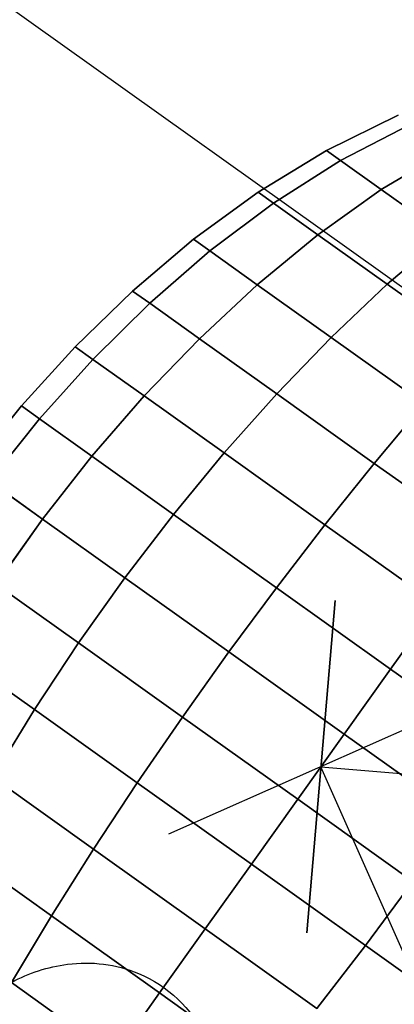
# Model space of a CAD drawing. Extents: x 5299 to 34700, y 6651 to 27543.
# Drawn here: x 23511 to 23532, y 19321 to 19377 of the extents above; entities that cross this region are included whole.
import ezdxf

# ---------------------------------------------------------------- set-up
doc = ezdxf.new("R2010")
doc.units = 0
doc.header["$LTSCALE"] = 350
doc.header["$MEASUREMENT"] = 0
doc.layers.add('PENTAGODE-XL-01', color=7, linetype='CONTINUOUS')

msp = doc.modelspace()

# ---------------------------------------------------------------- linework, layer by layer
at = {"layer": 'PENTAGODE-XL-01'}
for p, q in [((23223.36043, 19582.5415), (23542.68174, 19354.86239)), ((23532.64986, 19371.59047), (23528.57724, 19369.59738)), ((23532.64986, 19371.59047), (23528.57724, 19369.59738)), ((23528.57724, 19369.59738), (23532.64986, 19371.59047)), ((23528.57724, 19369.59738), (23532.64986, 19371.59047)), ((23529.3758, 19369.028), (23533.36238, 19371.08244)), ((23533.36238, 19371.08244), (23529.3758, 19369.028)), ((23533.36238, 19371.08244), (23529.3758, 19369.028)), ((23529.3758, 19369.028), (23533.36238, 19371.08244)), ((23533.36238, 19371.08244), (23529.3758, 19369.028)), ((23529.3758, 19369.028), (23533.36238, 19371.08244)), ((23529.3758, 19369.028), (23533.36238, 19371.08244)), ((23533.36238, 19371.08244), (23529.3758, 19369.028)), ((23528.57724, 19369.59738), (23524.70971, 19367.22973)), ((23528.57724, 19369.59738), (23524.70971, 19367.22973)), ((23524.70971, 19367.22973), (23528.57724, 19369.59738)), ((23524.70971, 19367.22973), (23528.57724, 19369.59738)), ((23528.57724, 19369.59738), (23529.3758, 19369.028)), ((23529.3758, 19369.028), (23528.57724, 19369.59738)), ((23529.3758, 19369.028), (23528.57724, 19369.59738)), ((23528.57724, 19369.59738), (23529.3758, 19369.028)), ((23528.57724, 19369.59738), (23529.3758, 19369.028)), ((23529.3758, 19369.028), (23528.57724, 19369.59738)), ((23529.3758, 19369.028), (23528.57724, 19369.59738)), ((23528.57724, 19369.59738), (23529.3758, 19369.028)), ((23531.6933, 19367.37559), (23535.4302, 19369.60806)), ((23535.4302, 19369.60806), (23531.6933, 19367.37559)), ((23535.4302, 19369.60806), (23531.6933, 19367.37559)), ((23531.6933, 19367.37559), (23535.4302, 19369.60806)), ((23535.4302, 19369.60806), (23531.6933, 19367.37559)), ((23531.6933, 19367.37559), (23535.4302, 19369.60806)), ((23531.6933, 19367.37559), (23535.4302, 19369.60806)), ((23535.4302, 19369.60806), (23531.6933, 19367.37559)), ((23525.57898, 19366.60993), (23529.3758, 19369.028)), ((23529.3758, 19369.028), (23525.57898, 19366.60993)), ((23529.3758, 19369.028), (23525.57898, 19366.60993)), ((23525.57898, 19366.60993), (23529.3758, 19369.028)), ((23529.3758, 19369.028), (23525.57898, 19366.60993)), ((23525.57898, 19366.60993), (23529.3758, 19369.028)), ((23525.57898, 19366.60993), (23529.3758, 19369.028)), ((23529.3758, 19369.028), (23525.57898, 19366.60993)), ((23529.3758, 19369.028), (23531.6933, 19367.37559)), ((23531.6933, 19367.37559), (23529.3758, 19369.028)), ((23531.6933, 19367.37559), (23529.3758, 19369.028)), ((23529.3758, 19369.028), (23531.6933, 19367.37559)), ((23529.3758, 19369.028), (23531.6933, 19367.37559)), ((23531.6933, 19367.37559), (23529.3758, 19369.028)), ((23531.6933, 19367.37559), (23529.3758, 19369.028)), ((23529.3758, 19369.028), (23531.6933, 19367.37559)), ((23524.70971, 19367.22973), (23521.0477, 19364.55462)), ((23524.70971, 19367.22973), (23521.0477, 19364.55462)), ((23521.0477, 19364.55462), (23524.70971, 19367.22973)), ((23521.0477, 19364.55462), (23524.70971, 19367.22973)), ((23524.70971, 19367.22973), (23525.57898, 19366.60993)), ((23525.57898, 19366.60993), (23524.70971, 19367.22973)), ((23525.57898, 19366.60993), (23524.70971, 19367.22973)), ((23524.70971, 19367.22973), (23525.57898, 19366.60993)), ((23524.70971, 19367.22973), (23525.57898, 19366.60993)), ((23525.57898, 19366.60993), (23524.70971, 19367.22973)), ((23525.57898, 19366.60993), (23524.70971, 19367.22973)), ((23524.70971, 19367.22973), (23525.57898, 19366.60993)), ((23528.10171, 19364.8112), (23531.6933, 19367.37559)), ((23531.6933, 19367.37559), (23528.10171, 19364.8112)), ((23531.6933, 19367.37559), (23528.10171, 19364.8112)), ((23528.10171, 19364.8112), (23531.6933, 19367.37559)), ((23531.6933, 19367.37559), (23528.10171, 19364.8112)), ((23528.10171, 19364.8112), (23531.6933, 19367.37559)), ((23528.10171, 19364.8112), (23531.6933, 19367.37559)), ((23531.6933, 19367.37559), (23528.10171, 19364.8112)), ((23531.6933, 19367.37559), (23535.30291, 19364.80191)), ((23535.30291, 19364.80191), (23531.6933, 19367.37559)), ((23535.30291, 19364.80191), (23531.6933, 19367.37559)), ((23531.6933, 19367.37559), (23535.30291, 19364.80191)), ((23531.6933, 19367.37559), (23535.30291, 19364.80191)), ((23535.30291, 19364.80191), (23531.6933, 19367.37559)), ((23535.30291, 19364.80191), (23531.6933, 19367.37559)), ((23531.6933, 19367.37559), (23535.30291, 19364.80191)), ((23521.97391, 19363.89423), (23525.57898, 19366.60993)), ((23525.57898, 19366.60993), (23521.97391, 19363.89423)), ((23525.57898, 19366.60993), (23521.97391, 19363.89423)), ((23521.97391, 19363.89423), (23525.57898, 19366.60993)), ((23525.57898, 19366.60993), (23521.97391, 19363.89423)), ((23521.97391, 19363.89423), (23525.57898, 19366.60993)), ((23521.97391, 19363.89423), (23525.57898, 19366.60993)), ((23525.57898, 19366.60993), (23521.97391, 19363.89423)), ((23525.57898, 19366.60993), (23528.10171, 19364.8112)), ((23528.10171, 19364.8112), (23525.57898, 19366.60993)), ((23528.10171, 19364.8112), (23525.57898, 19366.60993)), ((23525.57898, 19366.60993), (23528.10171, 19364.8112)), ((23525.57898, 19366.60993), (23528.10171, 19364.8112)), ((23528.10171, 19364.8112), (23525.57898, 19366.60993)), ((23528.10171, 19364.8112), (23525.57898, 19366.60993)), ((23525.57898, 19366.60993), (23528.10171, 19364.8112)), ((23524.66187, 19361.97768), (23528.10171, 19364.8112)), ((23528.10171, 19364.8112), (23524.66187, 19361.97768)), ((23528.10171, 19364.8112), (23524.66187, 19361.97768)), ((23524.66187, 19361.97768), (23528.10171, 19364.8112)), ((23528.10171, 19364.8112), (23524.66187, 19361.97768)), ((23524.66187, 19361.97768), (23528.10171, 19364.8112)), ((23524.66187, 19361.97768), (23528.10171, 19364.8112)), ((23528.10171, 19364.8112), (23524.66187, 19361.97768)), ((23528.10171, 19364.8112), (23532.03097, 19362.0096)), ((23532.03097, 19362.0096), (23528.10171, 19364.8112)), ((23532.03097, 19362.0096), (23528.10171, 19364.8112)), ((23528.10171, 19364.8112), (23532.03097, 19362.0096)), ((23528.10171, 19364.8112), (23532.03097, 19362.0096)), ((23532.03097, 19362.0096), (23528.10171, 19364.8112)), ((23532.03097, 19362.0096), (23528.10171, 19364.8112)), ((23528.10171, 19364.8112), (23532.03097, 19362.0096)), ((23532.03097, 19362.0096), (23535.30291, 19364.80191)), ((23535.30291, 19364.80191), (23532.03097, 19362.0096)), ((23535.30291, 19364.80191), (23532.03097, 19362.0096)), ((23532.03097, 19362.0096), (23535.30291, 19364.80191)), ((23535.30291, 19364.80191), (23532.03097, 19362.0096)), ((23532.03097, 19362.0096), (23535.30291, 19364.80191)), ((23532.03097, 19362.0096), (23535.30291, 19364.80191)), ((23535.30291, 19364.80191), (23532.03097, 19362.0096)), ((23521.0477, 19364.55462), (23517.58966, 19361.6203)), ((23521.0477, 19364.55462), (23517.58966, 19361.6203)), ((23517.58966, 19361.6203), (23521.0477, 19364.55462)), ((23517.58966, 19361.6203), (23521.0477, 19364.55462)), ((23521.0477, 19364.55462), (23521.97391, 19363.89423)), ((23521.97391, 19363.89423), (23521.0477, 19364.55462)), ((23521.97391, 19363.89423), (23521.0477, 19364.55462)), ((23521.0477, 19364.55462), (23521.97391, 19363.89423)), ((23521.0477, 19364.55462), (23521.97391, 19363.89423)), ((23521.97391, 19363.89423), (23521.0477, 19364.55462)), ((23521.97391, 19363.89423), (23521.0477, 19364.55462)), ((23521.0477, 19364.55462), (23521.97391, 19363.89423)), ((23518.56019, 19360.9283), (23521.97391, 19363.89423)), ((23521.97391, 19363.89423), (23518.56019, 19360.9283)), ((23521.97391, 19363.89423), (23518.56019, 19360.9283)), ((23518.56019, 19360.9283), (23521.97391, 19363.89423)), ((23521.97391, 19363.89423), (23518.56019, 19360.9283)), ((23518.56019, 19360.9283), (23521.97391, 19363.89423)), ((23518.56019, 19360.9283), (23521.97391, 19363.89423)), ((23521.97391, 19363.89423), (23518.56019, 19360.9283)), ((23521.97391, 19363.89423), (23524.66187, 19361.97768)), ((23524.66187, 19361.97768), (23521.97391, 19363.89423)), ((23524.66187, 19361.97768), (23521.97391, 19363.89423)), ((23521.97391, 19363.89423), (23524.66187, 19361.97768)), ((23521.97391, 19363.89423), (23524.66187, 19361.97768)), ((23524.66187, 19361.97768), (23521.97391, 19363.89423)), ((23524.66187, 19361.97768), (23521.97391, 19363.89423)), ((23521.97391, 19363.89423), (23524.66187, 19361.97768)), ((23528.84847, 19358.9926), (23532.03097, 19362.0096)), ((23532.03097, 19362.0096), (23528.84847, 19358.9926)), ((23532.03097, 19362.0096), (23528.84847, 19358.9926)), ((23528.84847, 19358.9926), (23532.03097, 19362.0096)), ((23532.03097, 19362.0096), (23528.84847, 19358.9926)), ((23528.84847, 19358.9926), (23532.03097, 19362.0096)), ((23528.84847, 19358.9926), (23532.03097, 19362.0096)), ((23532.03097, 19362.0096), (23528.84847, 19358.9926)), ((23532.03097, 19362.0096), (23536.98211, 19358.47939)), ((23536.98211, 19358.47939), (23532.03097, 19362.0096)), ((23536.98211, 19358.47939), (23532.03097, 19362.0096)), ((23532.03097, 19362.0096), (23536.98211, 19358.47939)), ((23532.03097, 19362.0096), (23536.98211, 19358.47939)), ((23536.98211, 19358.47939), (23532.03097, 19362.0096)), ((23536.98211, 19358.47939), (23532.03097, 19362.0096)), ((23532.03097, 19362.0096), (23536.98211, 19358.47939)), ((23517.58966, 19361.6203), (23514.33452, 19358.46221)), ((23517.58966, 19361.6203), (23514.33452, 19358.46221)), ((23514.33452, 19358.46221), (23517.58966, 19361.6203)), ((23514.33452, 19358.46221), (23517.58966, 19361.6203)), ((23517.58966, 19361.6203), (23518.56019, 19360.9283)), ((23518.56019, 19360.9283), (23517.58966, 19361.6203)), ((23518.56019, 19360.9283), (23517.58966, 19361.6203)), ((23517.58966, 19361.6203), (23518.56019, 19360.9283)), ((23517.58966, 19361.6203), (23518.56019, 19360.9283)), ((23518.56019, 19360.9283), (23517.58966, 19361.6203)), ((23518.56019, 19360.9283), (23517.58966, 19361.6203)), ((23517.58966, 19361.6203), (23518.56019, 19360.9283)), ((23521.37677, 19358.92006), (23524.66187, 19361.97768)), ((23524.66187, 19361.97768), (23521.37677, 19358.92006)), ((23524.66187, 19361.97768), (23521.37677, 19358.92006)), ((23521.37677, 19358.92006), (23524.66187, 19361.97768)), ((23524.66187, 19361.97768), (23521.37677, 19358.92006)), ((23521.37677, 19358.92006), (23524.66187, 19361.97768)), ((23521.37677, 19358.92006), (23524.66187, 19361.97768)), ((23524.66187, 19361.97768), (23521.37677, 19358.92006)), ((23524.66187, 19361.97768), (23528.84847, 19358.9926)), ((23528.84847, 19358.9926), (23524.66187, 19361.97768)), ((23528.84847, 19358.9926), (23524.66187, 19361.97768)), ((23524.66187, 19361.97768), (23528.84847, 19358.9926)), ((23524.66187, 19361.97768), (23528.84847, 19358.9926)), ((23528.84847, 19358.9926), (23524.66187, 19361.97768)), ((23528.84847, 19358.9926), (23524.66187, 19361.97768)), ((23524.66187, 19361.97768), (23528.84847, 19358.9926)), ((23515.3376, 19357.747), (23518.56019, 19360.9283)), ((23518.56019, 19360.9283), (23515.3376, 19357.747)), ((23518.56019, 19360.9283), (23515.3376, 19357.747)), ((23515.3376, 19357.747), (23518.56019, 19360.9283)), ((23518.56019, 19360.9283), (23515.3376, 19357.747)), ((23515.3376, 19357.747), (23518.56019, 19360.9283)), ((23515.3376, 19357.747), (23518.56019, 19360.9283)), ((23518.56019, 19360.9283), (23515.3376, 19357.747)), ((23518.56019, 19360.9283), (23521.37677, 19358.92006)), ((23521.37677, 19358.92006), (23518.56019, 19360.9283)), ((23521.37677, 19358.92006), (23518.56019, 19360.9283)), ((23518.56019, 19360.9283), (23521.37677, 19358.92006)), ((23518.56019, 19360.9283), (23521.37677, 19358.92006)), ((23521.37677, 19358.92006), (23518.56019, 19360.9283)), ((23521.37677, 19358.92006), (23518.56019, 19360.9283)), ((23518.56019, 19360.9283), (23521.37677, 19358.92006)), ((23518.24867, 19355.67139), (23521.37677, 19358.92006)), ((23521.37677, 19358.92006), (23518.24867, 19355.67139)), ((23521.37677, 19358.92006), (23518.24867, 19355.67139)), ((23518.24867, 19355.67139), (23521.37677, 19358.92006)), ((23521.37677, 19358.92006), (23518.24867, 19355.67139)), ((23518.24867, 19355.67139), (23521.37677, 19358.92006)), ((23518.24867, 19355.67139), (23521.37677, 19358.92006)), ((23521.37677, 19358.92006), (23518.24867, 19355.67139)), ((23521.37677, 19358.92006), (23525.76369, 19355.79214)), ((23525.76369, 19355.79214), (23521.37677, 19358.92006)), ((23525.76369, 19355.79214), (23521.37677, 19358.92006)), ((23521.37677, 19358.92006), (23525.76369, 19355.79214)), ((23521.37677, 19358.92006), (23525.76369, 19355.79214)), ((23525.76369, 19355.79214), (23521.37677, 19358.92006)), ((23525.76369, 19355.79214), (23521.37677, 19358.92006)), ((23521.37677, 19358.92006), (23525.76369, 19355.79214)), ((23525.76369, 19355.79214), (23528.84847, 19358.9926)), ((23528.84847, 19358.9926), (23525.76369, 19355.79214)), ((23528.84847, 19358.9926), (23525.76369, 19355.79214)), ((23525.76369, 19355.79214), (23528.84847, 19358.9926)), ((23528.84847, 19358.9926), (23525.76369, 19355.79214)), ((23525.76369, 19355.79214), (23528.84847, 19358.9926)), ((23525.76369, 19355.79214), (23528.84847, 19358.9926)), ((23528.84847, 19358.9926), (23525.76369, 19355.79214)), ((23528.84847, 19358.9926), (23534.12389, 19355.23118)), ((23534.12389, 19355.23118), (23528.84847, 19358.9926)), ((23534.12389, 19355.23118), (23528.84847, 19358.9926)), ((23528.84847, 19358.9926), (23534.12389, 19355.23118)), ((23528.84847, 19358.9926), (23534.12389, 19355.23118)), ((23534.12389, 19355.23118), (23528.84847, 19358.9926)), ((23534.12389, 19355.23118), (23528.84847, 19358.9926)), ((23528.84847, 19358.9926), (23534.12389, 19355.23118)), ((23514.33452, 19358.46221), (23511.28288, 19355.10697)), ((23514.33452, 19358.46221), (23511.28288, 19355.10697)), ((23511.28288, 19355.10697), (23514.33452, 19358.46221)), ((23511.28288, 19355.10697), (23514.33452, 19358.46221)), ((23514.33452, 19358.46221), (23515.3376, 19357.747)), ((23515.3376, 19357.747), (23514.33452, 19358.46221)), ((23515.3376, 19357.747), (23514.33452, 19358.46221)), ((23514.33452, 19358.46221), (23515.3376, 19357.747)), ((23514.33452, 19358.46221), (23515.3376, 19357.747)), ((23515.3376, 19357.747), (23514.33452, 19358.46221)), ((23515.3376, 19357.747), (23514.33452, 19358.46221)), ((23514.33452, 19358.46221), (23515.3376, 19357.747)), ((23512.30736, 19354.37651), (23515.3376, 19357.747)), ((23515.3376, 19357.747), (23512.30736, 19354.37651)), ((23515.3376, 19357.747), (23512.30736, 19354.37651)), ((23512.30736, 19354.37651), (23515.3376, 19357.747)), ((23515.3376, 19357.747), (23512.30736, 19354.37651)), ((23512.30736, 19354.37651), (23515.3376, 19357.747)), ((23512.30736, 19354.37651), (23515.3376, 19357.747)), ((23515.3376, 19357.747), (23512.30736, 19354.37651)), ((23515.3376, 19357.747), (23518.24867, 19355.67139)), ((23518.24867, 19355.67139), (23515.3376, 19357.747)), ((23518.24867, 19355.67139), (23515.3376, 19357.747)), ((23515.3376, 19357.747), (23518.24867, 19355.67139)), ((23515.3376, 19357.747), (23518.24867, 19355.67139)), ((23518.24867, 19355.67139), (23515.3376, 19357.747)), ((23518.24867, 19355.67139), (23515.3376, 19357.747)), ((23515.3376, 19357.747), (23518.24867, 19355.67139)), ((23515.28051, 19352.25662), (23518.24867, 19355.67139)), ((23518.24867, 19355.67139), (23515.28051, 19352.25662)), ((23518.24867, 19355.67139), (23515.28051, 19352.25662)), ((23515.28051, 19352.25662), (23518.24867, 19355.67139)), ((23518.24867, 19355.67139), (23515.28051, 19352.25662)), ((23515.28051, 19352.25662), (23518.24867, 19355.67139)), ((23515.28051, 19352.25662), (23518.24867, 19355.67139)), ((23518.24867, 19355.67139), (23515.28051, 19352.25662)), ((23518.24867, 19355.67139), (23522.78276, 19352.43854)), ((23522.78276, 19352.43854), (23518.24867, 19355.67139)), ((23522.78276, 19352.43854), (23518.24867, 19355.67139)), ((23518.24867, 19355.67139), (23522.78276, 19352.43854)), ((23518.24867, 19355.67139), (23522.78276, 19352.43854)), ((23522.78276, 19352.43854), (23518.24867, 19355.67139)), ((23522.78276, 19352.43854), (23518.24867, 19355.67139)), ((23518.24867, 19355.67139), (23522.78276, 19352.43854)), ((23522.78276, 19352.43854), (23525.76369, 19355.79214)), ((23525.76369, 19355.79214), (23522.78276, 19352.43854)), ((23525.76369, 19355.79214), (23522.78276, 19352.43854)), ((23522.78276, 19352.43854), (23525.76369, 19355.79214)), ((23525.76369, 19355.79214), (23522.78276, 19352.43854)), ((23522.78276, 19352.43854), (23525.76369, 19355.79214)), ((23522.78276, 19352.43854), (23525.76369, 19355.79214)), ((23525.76369, 19355.79214), (23522.78276, 19352.43854)), ((23525.76369, 19355.79214), (23531.29154, 19351.85073)), ((23531.29154, 19351.85073), (23525.76369, 19355.79214)), ((23531.29154, 19351.85073), (23525.76369, 19355.79214)), ((23525.76369, 19355.79214), (23531.29154, 19351.85073)), ((23525.76369, 19355.79214), (23531.29154, 19351.85073)), ((23531.29154, 19351.85073), (23525.76369, 19355.79214)), ((23531.29154, 19351.85073), (23525.76369, 19355.79214)), ((23525.76369, 19355.79214), (23531.29154, 19351.85073)), ((23511.28288, 19355.10697), (23508.43765, 19351.57494)), ((23511.28288, 19355.10697), (23508.43765, 19351.57494)), ((23508.43765, 19351.57494), (23511.28288, 19355.10697)), ((23508.43765, 19351.57494), (23511.28288, 19355.10697)), ((23511.28288, 19355.10697), (23512.30736, 19354.37651)), ((23512.30736, 19354.37651), (23511.28288, 19355.10697)), ((23512.30736, 19354.37651), (23511.28288, 19355.10697)), ((23511.28288, 19355.10697), (23512.30736, 19354.37651)), ((23511.28288, 19355.10697), (23512.30736, 19354.37651)), ((23512.30736, 19354.37651), (23511.28288, 19355.10697)), ((23512.30736, 19354.37651), (23511.28288, 19355.10697)), ((23511.28288, 19355.10697), (23512.30736, 19354.37651)), ((23531.29154, 19351.85073), (23534.12389, 19355.23118)), ((23534.12389, 19355.23118), (23531.29154, 19351.85073)), ((23534.12389, 19355.23118), (23531.29154, 19351.85073)), ((23531.29154, 19351.85073), (23534.12389, 19355.23118)), ((23534.12389, 19355.23118), (23531.29154, 19351.85073)), ((23531.29154, 19351.85073), (23534.12389, 19355.23118)), ((23531.29154, 19351.85073), (23534.12389, 19355.23118)), ((23534.12389, 19355.23118), (23531.29154, 19351.85073)), ((23509.47274, 19350.83691), (23512.30736, 19354.37651)), ((23512.30736, 19354.37651), (23509.47274, 19350.83691)), ((23512.30736, 19354.37651), (23509.47274, 19350.83691)), ((23509.47274, 19350.83691), (23512.30736, 19354.37651)), ((23512.30736, 19354.37651), (23509.47274, 19350.83691)), ((23509.47274, 19350.83691), (23512.30736, 19354.37651)), ((23509.47274, 19350.83691), (23512.30736, 19354.37651)), ((23512.30736, 19354.37651), (23509.47274, 19350.83691)), ((23512.30736, 19354.37651), (23515.28051, 19352.25662)), ((23515.28051, 19352.25662), (23512.30736, 19354.37651)), ((23515.28051, 19352.25662), (23512.30736, 19354.37651)), ((23512.30736, 19354.37651), (23515.28051, 19352.25662)), ((23512.30736, 19354.37651), (23515.28051, 19352.25662)), ((23515.28051, 19352.25662), (23512.30736, 19354.37651)), ((23515.28051, 19352.25662), (23512.30736, 19354.37651)), ((23512.30736, 19354.37651), (23515.28051, 19352.25662)), ((23512.47667, 19348.69508), (23515.28051, 19352.25662)), ((23515.28051, 19352.25662), (23512.47667, 19348.69508)), ((23515.28051, 19352.25662), (23512.47667, 19348.69508)), ((23512.47667, 19348.69508), (23515.28051, 19352.25662)), ((23515.28051, 19352.25662), (23512.47667, 19348.69508)), ((23512.47667, 19348.69508), (23515.28051, 19352.25662)), ((23512.47667, 19348.69508), (23515.28051, 19352.25662)), ((23515.28051, 19352.25662), (23512.47667, 19348.69508)), ((23515.28051, 19352.25662), (23519.9113, 19348.95482)), ((23519.9113, 19348.95482), (23515.28051, 19352.25662)), ((23519.9113, 19348.95482), (23515.28051, 19352.25662)), ((23515.28051, 19352.25662), (23519.9113, 19348.95482)), ((23515.28051, 19352.25662), (23519.9113, 19348.95482)), ((23519.9113, 19348.95482), (23515.28051, 19352.25662)), ((23519.9113, 19348.95482), (23515.28051, 19352.25662)), ((23515.28051, 19352.25662), (23519.9113, 19348.95482)), ((23519.9113, 19348.95482), (23522.78276, 19352.43854)), ((23522.78276, 19352.43854), (23519.9113, 19348.95482)), ((23522.78276, 19352.43854), (23519.9113, 19348.95482)), ((23519.9113, 19348.95482), (23522.78276, 19352.43854)), ((23522.78276, 19352.43854), (23519.9113, 19348.95482)), ((23519.9113, 19348.95482), (23522.78276, 19352.43854)), ((23519.9113, 19348.95482), (23522.78276, 19352.43854)), ((23522.78276, 19352.43854), (23519.9113, 19348.95482)), ((23522.78276, 19352.43854), (23528.49604, 19348.36491)), ((23528.49604, 19348.36491), (23522.78276, 19352.43854)), ((23528.49604, 19348.36491), (23522.78276, 19352.43854)), ((23522.78276, 19352.43854), (23528.49604, 19348.36491)), ((23522.78276, 19352.43854), (23528.49604, 19348.36491)), ((23528.49604, 19348.36491), (23522.78276, 19352.43854)), ((23528.49604, 19348.36491), (23522.78276, 19352.43854)), ((23522.78276, 19352.43854), (23528.49604, 19348.36491)), ((23528.49604, 19348.36491), (23531.29154, 19351.85073)), ((23531.29154, 19351.85073), (23528.49604, 19348.36491)), ((23531.29154, 19351.85073), (23528.49604, 19348.36491)), ((23528.49604, 19348.36491), (23531.29154, 19351.85073)), ((23531.29154, 19351.85073), (23528.49604, 19348.36491)), ((23528.49604, 19348.36491), (23531.29154, 19351.85073)), ((23528.49604, 19348.36491), (23531.29154, 19351.85073)), ((23531.29154, 19351.85073), (23528.49604, 19348.36491)), ((23531.29154, 19351.85073), (23537.4192, 19347.48165)), ((23537.4192, 19347.48165), (23531.29154, 19351.85073)), ((23537.4192, 19347.48165), (23531.29154, 19351.85073)), ((23531.29154, 19351.85073), (23537.4192, 19347.48165)), ((23531.29154, 19351.85073), (23537.4192, 19347.48165)), ((23537.4192, 19347.48165), (23531.29154, 19351.85073)), ((23537.4192, 19347.48165), (23531.29154, 19351.85073)), ((23531.29154, 19351.85073), (23537.4192, 19347.48165)), ((23509.47274, 19350.83691), (23512.47667, 19348.69508)), ((23512.47667, 19348.69508), (23509.47274, 19350.83691)), ((23512.47667, 19348.69508), (23509.47274, 19350.83691)), ((23509.47274, 19350.83691), (23512.47667, 19348.69508)), ((23509.47274, 19350.83691), (23512.47667, 19348.69508)), ((23512.47667, 19348.69508), (23509.47274, 19350.83691)), ((23512.47667, 19348.69508), (23509.47274, 19350.83691)), ((23509.47274, 19350.83691), (23512.47667, 19348.69508)), ((23509.84359, 19345.00217), (23512.47667, 19348.69508)), ((23512.47667, 19348.69508), (23509.84359, 19345.00217)), ((23512.47667, 19348.69508), (23509.84359, 19345.00217)), ((23509.84359, 19345.00217), (23512.47667, 19348.69508)), ((23512.47667, 19348.69508), (23509.84359, 19345.00217)), ((23509.84359, 19345.00217), (23512.47667, 19348.69508)), ((23509.84359, 19345.00217), (23512.47667, 19348.69508)), ((23512.47667, 19348.69508), (23509.84359, 19345.00217)), ((23512.47667, 19348.69508), (23517.1554, 19345.3591)), ((23517.1554, 19345.3591), (23512.47667, 19348.69508)), ((23517.1554, 19345.3591), (23512.47667, 19348.69508)), ((23512.47667, 19348.69508), (23517.1554, 19345.3591)), ((23512.47667, 19348.69508), (23517.1554, 19345.3591)), ((23517.1554, 19345.3591), (23512.47667, 19348.69508)), ((23517.1554, 19345.3591), (23512.47667, 19348.69508)), ((23512.47667, 19348.69508), (23517.1554, 19345.3591)), ((23517.1554, 19345.3591), (23519.9113, 19348.95482)), ((23519.9113, 19348.95482), (23517.1554, 19345.3591)), ((23519.9113, 19348.95482), (23517.1554, 19345.3591)), ((23517.1554, 19345.3591), (23519.9113, 19348.95482)), ((23519.9113, 19348.95482), (23517.1554, 19345.3591)), ((23517.1554, 19345.3591), (23519.9113, 19348.95482)), ((23517.1554, 19345.3591), (23519.9113, 19348.95482)), ((23519.9113, 19348.95482), (23517.1554, 19345.3591)), ((23519.9113, 19348.95482), (23525.74644, 19344.79432)), ((23525.74644, 19344.79432), (23519.9113, 19348.95482)), ((23525.74644, 19344.79432), (23519.9113, 19348.95482)), ((23519.9113, 19348.95482), (23525.74644, 19344.79432)), ((23519.9113, 19348.95482), (23525.74644, 19344.79432)), ((23525.74644, 19344.79432), (23519.9113, 19348.95482)), ((23525.74644, 19344.79432), (23519.9113, 19348.95482)), ((23519.9113, 19348.95482), (23525.74644, 19344.79432)), ((23525.74644, 19344.79432), (23528.49604, 19348.36491)), ((23528.49604, 19348.36491), (23525.74644, 19344.79432)), ((23528.49604, 19348.36491), (23525.74644, 19344.79432)), ((23525.74644, 19344.79432), (23528.49604, 19348.36491)), ((23528.49604, 19348.36491), (23525.74644, 19344.79432)), ((23525.74644, 19344.79432), (23528.49604, 19348.36491)), ((23525.74644, 19344.79432), (23528.49604, 19348.36491)), ((23528.49604, 19348.36491), (23525.74644, 19344.79432)), ((23528.49604, 19348.36491), (23534.82927, 19343.84926)), ((23534.82927, 19343.84926), (23528.49604, 19348.36491)), ((23534.82927, 19343.84926), (23528.49604, 19348.36491)), ((23528.49604, 19348.36491), (23534.82927, 19343.84926)), ((23528.49604, 19348.36491), (23534.82927, 19343.84926)), ((23534.82927, 19343.84926), (23528.49604, 19348.36491)), ((23534.82927, 19343.84926), (23528.49604, 19348.36491)), ((23528.49604, 19348.36491), (23534.82927, 19343.84926)), ((23514.52232, 19341.6662), (23517.1554, 19345.3591)), ((23517.1554, 19345.3591), (23514.52232, 19341.6662)), ((23517.1554, 19345.3591), (23514.52232, 19341.6662)), ((23514.52232, 19341.6662), (23517.1554, 19345.3591)), ((23517.1554, 19345.3591), (23514.52232, 19341.6662)), ((23514.52232, 19341.6662), (23517.1554, 19345.3591)), ((23514.52232, 19341.6662), (23517.1554, 19345.3591)), ((23517.1554, 19345.3591), (23514.52232, 19341.6662)), ((23517.1554, 19345.3591), (23523.05094, 19341.15553)), ((23523.05094, 19341.15553), (23517.1554, 19345.3591)), ((23523.05094, 19341.15553), (23517.1554, 19345.3591)), ((23517.1554, 19345.3591), (23523.05094, 19341.15553)), ((23517.1554, 19345.3591), (23523.05094, 19341.15553)), ((23523.05094, 19341.15553), (23517.1554, 19345.3591)), ((23523.05094, 19341.15553), (23517.1554, 19345.3591)), ((23517.1554, 19345.3591), (23523.05094, 19341.15553)), ((23509.84359, 19345.00217), (23514.52232, 19341.6662)), ((23514.52232, 19341.6662), (23509.84359, 19345.00217)), ((23514.52232, 19341.6662), (23509.84359, 19345.00217)), ((23509.84359, 19345.00217), (23514.52232, 19341.6662)), ((23509.84359, 19345.00217), (23514.52232, 19341.6662)), ((23514.52232, 19341.6662), (23509.84359, 19345.00217)), ((23514.52232, 19341.6662), (23509.84359, 19345.00217)), ((23509.84359, 19345.00217), (23514.52232, 19341.6662)), ((23523.05094, 19341.15553), (23525.74644, 19344.79432)), ((23525.74644, 19344.79432), (23523.05094, 19341.15553)), ((23525.74644, 19344.79432), (23523.05094, 19341.15553)), ((23523.05094, 19341.15553), (23525.74644, 19344.79432)), ((23525.74644, 19344.79432), (23523.05094, 19341.15553)), ((23523.05094, 19341.15553), (23525.74644, 19344.79432)), ((23523.05094, 19341.15553), (23525.74644, 19344.79432)), ((23525.74644, 19344.79432), (23523.05094, 19341.15553)), ((23525.74644, 19344.79432), (23532.21473, 19340.18236)), ((23532.21473, 19340.18236), (23525.74644, 19344.79432)), ((23532.21473, 19340.18236), (23525.74644, 19344.79432)), ((23525.74644, 19344.79432), (23532.21473, 19340.18236)), ((23525.74644, 19344.79432), (23532.21473, 19340.18236)), ((23532.21473, 19340.18236), (23525.74644, 19344.79432)), ((23532.21473, 19340.18236), (23525.74644, 19344.79432)), ((23525.74644, 19344.79432), (23532.21473, 19340.18236)), ((23527.4675, 19325.22636), (23529.07182, 19344.07238)), ((23529.07182, 19344.07238), (23527.4675, 19325.22636)), ((23532.21473, 19340.18236), (23534.82927, 19343.84926)), ((23534.82927, 19343.84926), (23532.21473, 19340.18236)), ((23534.82927, 19343.84926), (23532.21473, 19340.18236)), ((23532.21473, 19340.18236), (23534.82927, 19343.84926)), ((23532.21473, 19340.18236), (23534.82927, 19343.84926)), ((23534.82927, 19343.84926), (23532.21473, 19340.18236)), ((23534.82927, 19343.84926), (23532.21473, 19340.18236)), ((23532.21473, 19340.18236), (23534.82927, 19343.84926)), ((23512.02115, 19337.88885), (23514.52232, 19341.6662)), ((23514.52232, 19341.6662), (23512.02115, 19337.88885)), ((23514.52232, 19341.6662), (23512.02115, 19337.88885)), ((23512.02115, 19337.88885), (23514.52232, 19341.6662)), ((23514.52232, 19341.6662), (23512.02115, 19337.88885)), ((23512.02115, 19337.88885), (23514.52232, 19341.6662)), ((23512.02115, 19337.88885), (23514.52232, 19341.6662)), ((23514.52232, 19341.6662), (23512.02115, 19337.88885)), ((23514.52232, 19341.6662), (23520.41786, 19337.46262)), ((23520.41786, 19337.46262), (23514.52232, 19341.6662)), ((23520.41786, 19337.46262), (23514.52232, 19341.6662)), ((23514.52232, 19341.6662), (23520.41786, 19337.46262)), ((23514.52232, 19341.6662), (23520.41786, 19337.46262)), ((23520.41786, 19337.46262), (23514.52232, 19341.6662)), ((23520.41786, 19337.46262), (23514.52232, 19341.6662)), ((23514.52232, 19341.6662), (23520.41786, 19337.46262)), ((23507.39036, 19341.19065), (23512.02115, 19337.88885)), ((23512.02115, 19337.88885), (23507.39036, 19341.19065)), ((23512.02115, 19337.88885), (23507.39036, 19341.19065)), ((23507.39036, 19341.19065), (23512.02115, 19337.88885)), ((23507.39036, 19341.19065), (23512.02115, 19337.88885)), ((23512.02115, 19337.88885), (23507.39036, 19341.19065)), ((23512.02115, 19337.88885), (23507.39036, 19341.19065)), ((23507.39036, 19341.19065), (23512.02115, 19337.88885)), ((23520.41786, 19337.46262), (23523.05094, 19341.15553)), ((23523.05094, 19341.15553), (23520.41786, 19337.46262)), ((23523.05094, 19341.15553), (23520.41786, 19337.46262)), ((23520.41786, 19337.46262), (23523.05094, 19341.15553)), ((23523.05094, 19341.15553), (23520.41786, 19337.46262)), ((23520.41786, 19337.46262), (23523.05094, 19341.15553)), ((23520.41786, 19337.46262), (23523.05094, 19341.15553)), ((23523.05094, 19341.15553), (23520.41786, 19337.46262)), ((23523.05094, 19341.15553), (23529.5862, 19336.49582)), ((23529.5862, 19336.49582), (23523.05094, 19341.15553)), ((23529.5862, 19336.49582), (23523.05094, 19341.15553)), ((23523.05094, 19341.15553), (23529.5862, 19336.49582)), ((23523.05094, 19341.15553), (23529.5862, 19336.49582)), ((23529.5862, 19336.49582), (23523.05094, 19341.15553)), ((23529.5862, 19336.49582), (23523.05094, 19341.15553)), ((23523.05094, 19341.15553), (23529.5862, 19336.49582)), ((23529.5862, 19336.49582), (23532.21473, 19340.18236)), ((23532.21473, 19340.18236), (23529.5862, 19336.49582)), ((23532.21473, 19340.18236), (23529.5862, 19336.49582)), ((23529.5862, 19336.49582), (23532.21473, 19340.18236)), ((23529.5862, 19336.49582), (23532.21473, 19340.18236)), ((23532.21473, 19340.18236), (23529.5862, 19336.49582)), ((23532.21473, 19340.18236), (23529.5862, 19336.49582)), ((23529.5862, 19336.49582), (23532.21473, 19340.18236)), ((23538.68303, 19335.5704), (23532.21473, 19340.18236)), ((23532.21473, 19340.18236), (23538.68303, 19335.5704)), ((23532.21473, 19340.18236), (23538.68303, 19335.5704)), ((23538.68303, 19335.5704), (23532.21473, 19340.18236)), ((23538.68303, 19335.5704), (23532.21473, 19340.18236)), ((23532.21473, 19340.18236), (23538.68303, 19335.5704)), ((23532.21473, 19340.18236), (23538.68303, 19335.5704)), ((23538.68303, 19335.5704), (23532.21473, 19340.18236)), ((23536.9167, 19338.47891), (23519.62263, 19330.81983)), ((23536.9167, 19338.47891), (23519.62263, 19330.81983)), ((23509.66354, 19334.03876), (23512.02115, 19337.88885)), ((23512.02115, 19337.88885), (23509.66354, 19334.03876)), ((23512.02115, 19337.88885), (23509.66354, 19334.03876)), ((23509.66354, 19334.03876), (23512.02115, 19337.88885)), ((23512.02115, 19337.88885), (23509.66354, 19334.03876)), ((23509.66354, 19334.03876), (23512.02115, 19337.88885)), ((23509.66354, 19334.03876), (23512.02115, 19337.88885)), ((23512.02115, 19337.88885), (23509.66354, 19334.03876)), ((23512.02115, 19337.88885), (23517.85629, 19333.72834)), ((23517.85629, 19333.72834), (23512.02115, 19337.88885)), ((23517.85629, 19333.72834), (23512.02115, 19337.88885)), ((23512.02115, 19337.88885), (23517.85629, 19333.72834)), ((23512.02115, 19337.88885), (23517.85629, 19333.72834)), ((23517.85629, 19333.72834), (23512.02115, 19337.88885)), ((23517.85629, 19333.72834), (23512.02115, 19337.88885)), ((23512.02115, 19337.88885), (23517.85629, 19333.72834)), ((23517.85629, 19333.72834), (23520.41786, 19337.46262)), ((23520.41786, 19337.46262), (23517.85629, 19333.72834)), ((23520.41786, 19337.46262), (23517.85629, 19333.72834)), ((23517.85629, 19333.72834), (23520.41786, 19337.46262)), ((23520.41786, 19337.46262), (23517.85629, 19333.72834)), ((23517.85629, 19333.72834), (23520.41786, 19337.46262)), ((23517.85629, 19333.72834), (23520.41786, 19337.46262)), ((23520.41786, 19337.46262), (23517.85629, 19333.72834)), ((23520.41786, 19337.46262), (23526.95312, 19332.80291)), ((23526.95312, 19332.80291), (23520.41786, 19337.46262)), ((23526.95312, 19332.80291), (23520.41786, 19337.46262)), ((23520.41786, 19337.46262), (23526.95312, 19332.80291)), ((23520.41786, 19337.46262), (23526.95312, 19332.80291)), ((23526.95312, 19332.80291), (23520.41786, 19337.46262)), ((23526.95312, 19332.80291), (23520.41786, 19337.46262)), ((23520.41786, 19337.46262), (23526.95312, 19332.80291)), ((23526.95312, 19332.80291), (23529.5862, 19336.49582)), ((23529.5862, 19336.49582), (23526.95312, 19332.80291)), ((23529.5862, 19336.49582), (23526.95312, 19332.80291)), ((23526.95312, 19332.80291), (23529.5862, 19336.49582)), ((23526.95312, 19332.80291), (23529.5862, 19336.49582)), ((23529.5862, 19336.49582), (23526.95312, 19332.80291)), ((23529.5862, 19336.49582), (23526.95312, 19332.80291)), ((23526.95312, 19332.80291), (23529.5862, 19336.49582)), ((23536.12146, 19331.83612), (23529.5862, 19336.49582)), ((23529.5862, 19336.49582), (23536.12146, 19331.83612)), ((23529.5862, 19336.49582), (23536.12146, 19331.83612)), ((23536.12146, 19331.83612), (23529.5862, 19336.49582)), ((23536.12146, 19331.83612), (23529.5862, 19336.49582)), ((23529.5862, 19336.49582), (23536.12146, 19331.83612)), ((23529.5862, 19336.49582), (23536.12146, 19331.83612)), ((23536.12146, 19331.83612), (23529.5862, 19336.49582)), ((23528.26966, 19334.64937), (24036.97735, 19291.34424)), ((23735.01004, 18867.83328), (23528.26966, 19334.64937)), ((23509.66354, 19334.03876), (23515.37683, 19329.96513)), ((23515.37683, 19329.96513), (23509.66354, 19334.03876)), ((23515.37683, 19329.96513), (23509.66354, 19334.03876)), ((23509.66354, 19334.03876), (23515.37683, 19329.96513)), ((23509.66354, 19334.03876), (23515.37683, 19329.96513)), ((23515.37683, 19329.96513), (23509.66354, 19334.03876)), ((23515.37683, 19329.96513), (23509.66354, 19334.03876)), ((23509.66354, 19334.03876), (23515.37683, 19329.96513)), ((23515.37683, 19329.96513), (23517.85629, 19333.72834)), ((23517.85629, 19333.72834), (23515.37683, 19329.96513)), ((23517.85629, 19333.72834), (23515.37683, 19329.96513)), ((23515.37683, 19329.96513), (23517.85629, 19333.72834)), ((23517.85629, 19333.72834), (23515.37683, 19329.96513)), ((23515.37683, 19329.96513), (23517.85629, 19333.72834)), ((23515.37683, 19329.96513), (23517.85629, 19333.72834)), ((23517.85629, 19333.72834), (23515.37683, 19329.96513)), ((23517.85629, 19333.72834), (23524.32459, 19329.11638)), ((23524.32459, 19329.11638), (23517.85629, 19333.72834)), ((23524.32459, 19329.11638), (23517.85629, 19333.72834)), ((23517.85629, 19333.72834), (23524.32459, 19329.11638)), ((23517.85629, 19333.72834), (23524.32459, 19329.11638)), ((23524.32459, 19329.11638), (23517.85629, 19333.72834)), ((23524.32459, 19329.11638), (23517.85629, 19333.72834)), ((23517.85629, 19333.72834), (23524.32459, 19329.11638)), ((23524.32459, 19329.11638), (23526.95312, 19332.80291)), ((23526.95312, 19332.80291), (23524.32459, 19329.11638)), ((23526.95312, 19332.80291), (23524.32459, 19329.11638)), ((23524.32459, 19329.11638), (23526.95312, 19332.80291)), ((23524.32459, 19329.11638), (23526.95312, 19332.80291)), ((23526.95312, 19332.80291), (23524.32459, 19329.11638)), ((23526.95312, 19332.80291), (23524.32459, 19329.11638)), ((23524.32459, 19329.11638), (23526.95312, 19332.80291)), ((23533.48838, 19328.14321), (23526.95312, 19332.80291)), ((23526.95312, 19332.80291), (23533.48838, 19328.14321)), ((23526.95312, 19332.80291), (23533.48838, 19328.14321)), ((23533.48838, 19328.14321), (23526.95312, 19332.80291)), ((23533.48838, 19328.14321), (23526.95312, 19332.80291)), ((23526.95312, 19332.80291), (23533.48838, 19328.14321)), ((23526.95312, 19332.80291), (23533.48838, 19328.14321)), ((23533.48838, 19328.14321), (23526.95312, 19332.80291)), ((23507.46461, 19330.12758), (23512.99246, 19326.18617)), ((23512.99246, 19326.18617), (23507.46461, 19330.12758)), ((23512.99246, 19326.18617), (23507.46461, 19330.12758)), ((23507.46461, 19330.12758), (23512.99246, 19326.18617)), ((23507.46461, 19330.12758), (23512.99246, 19326.18617)), ((23512.99246, 19326.18617), (23507.46461, 19330.12758)), ((23512.99246, 19326.18617), (23507.46461, 19330.12758)), ((23507.46461, 19330.12758), (23512.99246, 19326.18617)), ((23512.99246, 19326.18617), (23515.37683, 19329.96513)), ((23515.37683, 19329.96513), (23512.99246, 19326.18617)), ((23515.37683, 19329.96513), (23512.99246, 19326.18617)), ((23512.99246, 19326.18617), (23515.37683, 19329.96513)), ((23515.37683, 19329.96513), (23512.99246, 19326.18617)), ((23512.99246, 19326.18617), (23515.37683, 19329.96513)), ((23512.99246, 19326.18617), (23515.37683, 19329.96513)), ((23515.37683, 19329.96513), (23512.99246, 19326.18617)), ((23515.37683, 19329.96513), (23521.71005, 19325.44948)), ((23521.71005, 19325.44948), (23515.37683, 19329.96513)), ((23521.71005, 19325.44948), (23515.37683, 19329.96513)), ((23515.37683, 19329.96513), (23521.71005, 19325.44948)), ((23515.37683, 19329.96513), (23521.71005, 19325.44948)), ((23521.71005, 19325.44948), (23515.37683, 19329.96513)), ((23521.71005, 19325.44948), (23515.37683, 19329.96513)), ((23515.37683, 19329.96513), (23521.71005, 19325.44948)), ((23521.71005, 19325.44948), (23524.32459, 19329.11638)), ((23524.32459, 19329.11638), (23521.71005, 19325.44948)), ((23524.32459, 19329.11638), (23521.71005, 19325.44948)), ((23521.71005, 19325.44948), (23524.32459, 19329.11638)), ((23521.71005, 19325.44948), (23524.32459, 19329.11638)), ((23524.32459, 19329.11638), (23521.71005, 19325.44948)), ((23524.32459, 19329.11638), (23521.71005, 19325.44948)), ((23521.71005, 19325.44948), (23524.32459, 19329.11638)), ((23530.79289, 19324.50442), (23524.32459, 19329.11638)), ((23524.32459, 19329.11638), (23530.79289, 19324.50442)), ((23524.32459, 19329.11638), (23530.79289, 19324.50442)), ((23530.79289, 19324.50442), (23524.32459, 19329.11638)), ((23530.79289, 19324.50442), (23524.32459, 19329.11638)), ((23524.32459, 19329.11638), (23530.79289, 19324.50442)), ((23524.32459, 19329.11638), (23530.79289, 19324.50442)), ((23530.79289, 19324.50442), (23524.32459, 19329.11638)), ((23533.48838, 19328.14321), (23530.79289, 19324.50442)), ((23530.79289, 19324.50442), (23533.48838, 19328.14321)), ((23530.79289, 19324.50442), (23533.48838, 19328.14321)), ((23533.48838, 19328.14321), (23530.79289, 19324.50442)), ((23530.79289, 19324.50442), (23533.48838, 19328.14321)), ((23533.48838, 19328.14321), (23530.79289, 19324.50442)), ((23533.48838, 19328.14321), (23530.79289, 19324.50442)), ((23530.79289, 19324.50442), (23533.48838, 19328.14321)), ((23510.71973, 19322.40671), (23512.99246, 19326.18617)), ((23512.99246, 19326.18617), (23510.71973, 19322.40671)), ((23512.99246, 19326.18617), (23510.71973, 19322.40671)), ((23510.71973, 19322.40671), (23512.99246, 19326.18617)), ((23512.99246, 19326.18617), (23510.71973, 19322.40671)), ((23510.71973, 19322.40671), (23512.99246, 19326.18617)), ((23510.71973, 19322.40671), (23512.99246, 19326.18617)), ((23512.99246, 19326.18617), (23510.71973, 19322.40671)), ((23512.99246, 19326.18617), (23519.12012, 19321.81709)), ((23519.12012, 19321.81709), (23512.99246, 19326.18617)), ((23519.12012, 19321.81709), (23512.99246, 19326.18617)), ((23512.99246, 19326.18617), (23519.12012, 19321.81709)), ((23512.99246, 19326.18617), (23519.12012, 19321.81709)), ((23519.12012, 19321.81709), (23512.99246, 19326.18617)), ((23519.12012, 19321.81709), (23512.99246, 19326.18617)), ((23512.99246, 19326.18617), (23519.12012, 19321.81709)), ((23519.12012, 19321.81709), (23521.71005, 19325.44948)), ((23521.71005, 19325.44948), (23519.12012, 19321.81709)), ((23521.71005, 19325.44948), (23519.12012, 19321.81709)), ((23519.12012, 19321.81709), (23521.71005, 19325.44948)), ((23519.12012, 19321.81709), (23521.71005, 19325.44948)), ((23521.71005, 19325.44948), (23519.12012, 19321.81709)), ((23521.71005, 19325.44948), (23519.12012, 19321.81709)), ((23519.12012, 19321.81709), (23521.71005, 19325.44948)), ((23528.04328, 19320.93383), (23521.71005, 19325.44948)), ((23521.71005, 19325.44948), (23528.04328, 19320.93383)), ((23521.71005, 19325.44948), (23528.04328, 19320.93383)), ((23528.04328, 19320.93383), (23521.71005, 19325.44948)), ((23528.04328, 19320.93383), (23521.71005, 19325.44948)), ((23521.71005, 19325.44948), (23528.04328, 19320.93383)), ((23521.71005, 19325.44948), (23528.04328, 19320.93383)), ((23528.04328, 19320.93383), (23521.71005, 19325.44948)), ((23530.79289, 19324.50442), (23528.04328, 19320.93383)), ((23528.04328, 19320.93383), (23530.79289, 19324.50442)), ((23528.04328, 19320.93383), (23530.79289, 19324.50442)), ((23530.79289, 19324.50442), (23528.04328, 19320.93383)), ((23528.04328, 19320.93383), (23530.79289, 19324.50442)), ((23530.79289, 19324.50442), (23528.04328, 19320.93383)), ((23530.79289, 19324.50442), (23528.04328, 19320.93383)), ((23528.04328, 19320.93383), (23530.79289, 19324.50442)), ((23536.62803, 19320.34391), (23530.79289, 19324.50442)), ((23530.79289, 19324.50442), (23536.62803, 19320.34391)), ((23530.79289, 19324.50442), (23536.62803, 19320.34391)), ((23536.62803, 19320.34391), (23530.79289, 19324.50442)), ((23536.62803, 19320.34391), (23530.79289, 19324.50442)), ((23530.79289, 19324.50442), (23536.62803, 19320.34391)), ((23530.79289, 19324.50442), (23536.62803, 19320.34391)), ((23536.62803, 19320.34391), (23530.79289, 19324.50442)), ((23510.71973, 19322.40671), (23516.56758, 19318.23713)), ((23516.56758, 19318.23713), (23510.71973, 19322.40671)), ((23516.56758, 19318.23713), (23510.71973, 19322.40671)), ((23510.71973, 19322.40671), (23516.56758, 19318.23713)), ((23510.71973, 19322.40671), (23516.56758, 19318.23713)), ((23516.56758, 19318.23713), (23510.71973, 19322.40671)), ((23516.56758, 19318.23713), (23510.71973, 19322.40671)), ((23510.71973, 19322.40671), (23516.56758, 19318.23713)), ((23516.56758, 19318.23713), (23519.12012, 19321.81709)), ((23519.12012, 19321.81709), (23516.56758, 19318.23713)), ((23519.12012, 19321.81709), (23516.56758, 19318.23713)), ((23516.56758, 19318.23713), (23519.12012, 19321.81709)), ((23516.56758, 19318.23713), (23519.12012, 19321.81709)), ((23519.12012, 19321.81709), (23516.56758, 19318.23713)), ((23519.12012, 19321.81709), (23516.56758, 19318.23713)), ((23516.56758, 19318.23713), (23519.12012, 19321.81709)), ((23525.24779, 19317.44801), (23519.12012, 19321.81709)), ((23519.12012, 19321.81709), (23525.24779, 19317.44801)), ((23519.12012, 19321.81709), (23525.24779, 19317.44801)), ((23525.24779, 19317.44801), (23519.12012, 19321.81709)), ((23525.24779, 19317.44801), (23519.12012, 19321.81709)), ((23519.12012, 19321.81709), (23525.24779, 19317.44801)), ((23519.12012, 19321.81709), (23525.24779, 19317.44801)), ((23525.24779, 19317.44801), (23519.12012, 19321.81709))]:
    msp.add_line(p, q, dxfattribs=at)
msp.add_lwpolyline([(23508.36582, 19306.73772, -0.13614829), (23505.86814, 19309.84208, -0.09640871), (23505.16803, 19313.02617, -0.13541054), (23506.48422, 19318.24383, -0.14309215), (23510.71333, 19322.4213, -0.09089477), (23513.89816, 19323.44695, -0.13070282), (23517.92186, 19322.92807, -0.18418734), (23521.71595, 19319.31463, -0.09734335), (23522.53156, 19316.17443, -0.11253983), (23521.81469, 19311.8485, -0.17873944), (23516.86485, 19306.37981, -0.09128615), (23513.67056, 19305.40859, -0.13119482), (23509.66441, 19305.99984, -0.05135375)], format="xyb", close=True, dxfattribs=at)
msp.add_lwpolyline([(23508.36582, 19306.73772, -0.13614829), (23505.86814, 19309.84208, -0.09640871), (23505.16803, 19313.02617, -0.13541054), (23506.48422, 19318.24383, -0.14309215), (23510.71333, 19322.4213, -0.09089477), (23513.89816, 19323.44695, -0.13070282), (23517.92186, 19322.92807, -0.18418734), (23521.71595, 19319.31463, -0.09734335), (23522.53156, 19316.17443, -0.11253983), (23521.81469, 19311.8485, -0.17873944), (23516.86485, 19306.37981, -0.09128615), (23513.67056, 19305.40859, -0.13119482), (23509.66441, 19305.99984, -0.05135375)], format="xyb", close=True, dxfattribs=at)

doc.saveas('drawing.dxf')
